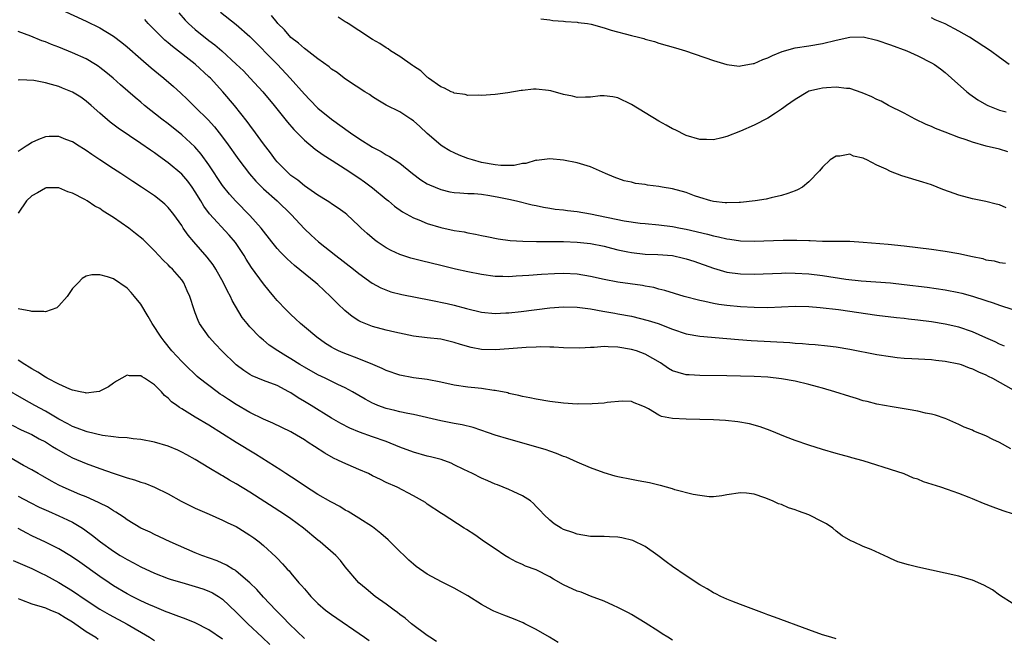
# Model space of a CAD drawing. Units: inches. Extents: x 2601000 to 2604000, y 1494000 to 1497000.
# Drawn here: x 2601247 to 2601392, y 1494181 to 1494272 of the extents above; entities that cross this region are included whole.
import ezdxf

# ---------------------------------------------------------------- set-up
doc = ezdxf.new("R2010")
doc.units = ezdxf.units.IN
doc.header["$MEASUREMENT"] = 0
doc.layers.add('LD26011494_2ft', color=234, linetype='Continuous')

msp = doc.modelspace()

# ---------------------------------------------------------------- linework, layer by layer
at = {"layer": 'LD26011494_2ft'}
for points, elevation in [([(2601253.39, 1494273), (2601257, 1494271.37), (2601259, 1494270.4), (2601261, 1494269.17), (2601262.22, 1494268.22), (2601263, 1494267.58), (2601265, 1494265.84), (2601266.53, 1494264.53), (2601267.62, 1494263.62), (2601268.4, 1494263), (2601269.78, 1494261.78), (2601270.83, 1494260.84), (2601271.86, 1494259.86), (2601272.73, 1494259), (2601273, 1494258.76), (2601274.88, 1494256.88), (2601275.83, 1494255.84), (2601276.49, 1494255), (2601277.57, 1494253.57), (2601279.38, 1494251), (2601280.95, 1494248.95), (2601281.88, 1494247.88), (2601283, 1494246.77), (2601285, 1494245), (2601287.04, 1494243), (2601289, 1494240.9), (2601289.99, 1494239.99), (2601291.09, 1494239), (2601293.6, 1494237), (2601296.21, 1494235), (2601297, 1494234.34), (2601298.93, 1494232.93), (2601300.23, 1494232.23), (2601301.68, 1494231.68), (2601303.29, 1494231.29), (2601307.55, 1494230.45), (2601309.95, 1494229.95), (2601311, 1494229.69), (2601312.78, 1494229.22), (2601315, 1494228.7), (2601317, 1494228.49), (2601318.56, 1494228.56), (2601319, 1494228.59), (2601320.8, 1494228.8), (2601325, 1494229.31), (2601327, 1494229.46), (2601329, 1494229.42), (2601331, 1494229.15), (2601332.81, 1494228.81), (2601334.53, 1494228.53), (2601335, 1494228.46), (2601337, 1494228.08), (2601339.46, 1494227.46), (2601340.89, 1494227), (2601343, 1494226.17), (2601345, 1494225.49), (2601347, 1494225.16), (2601351, 1494224.83), (2601352.67, 1494224.67), (2601354.53, 1494224.53), (2601360.23, 1494224.23), (2601361, 1494224.16), (2601362.09, 1494224.09), (2601363, 1494223.99), (2601363.92, 1494223.92), (2601365.74, 1494223.74), (2601367, 1494223.59), (2601369, 1494223.28), (2601373, 1494222.46), (2601375, 1494222.16), (2601375.95, 1494222.05), (2601377, 1494221.95), (2601378.13, 1494221.87), (2601381, 1494221.72), (2601381.64, 1494221.64), (2601383, 1494221.52), (2601385, 1494221.11), (2601385.35, 1494221), (2601386.54, 1494220.54), (2601387, 1494220.39), (2601387.92, 1494219.92), (2601389, 1494219.48), (2601389.3, 1494219.3), (2601389.94, 1494219), (2601393, 1494217.27)], 9798), ([(2601270.6, 1494272.6), (2601271.52, 1494271.52), (2601272.01, 1494271), (2601273, 1494270.11), (2601275, 1494268.51), (2601275.87, 1494267.87), (2601276.88, 1494267), (2601279, 1494265.06), (2601280.05, 1494264.05), (2601281.07, 1494263), (2601282.92, 1494261), (2601284.57, 1494259), (2601286.54, 1494256.54), (2601287.47, 1494255.47), (2601289, 1494253.9), (2601290.58, 1494252.58), (2601291.74, 1494251.74), (2601293.07, 1494250.93), (2601295, 1494249.71), (2601297, 1494248.38), (2601297.81, 1494247.81), (2601299, 1494246.92), (2601301, 1494245.26), (2601301.33, 1494245), (2601302.24, 1494244.24), (2601303.4, 1494243.4), (2601305, 1494242.52), (2601305.79, 1494242.21), (2601307, 1494241.68), (2601309, 1494241.09), (2601311, 1494240.68), (2601312.44, 1494240.44), (2601313, 1494240.3), (2601314.12, 1494240.12), (2601315, 1494239.91), (2601315.77, 1494239.77), (2601317.44, 1494239.44), (2601319.19, 1494239.19), (2601321.07, 1494239.07), (2601323.04, 1494239.04), (2601327, 1494239.05), (2601329, 1494238.97), (2601331, 1494238.75), (2601333, 1494238.34), (2601334.05, 1494238.05), (2601335, 1494237.82), (2601336.47, 1494237.53), (2601337, 1494237.41), (2601339, 1494237.21), (2601340.86, 1494237.14), (2601343, 1494236.97), (2601344.62, 1494236.62), (2601345, 1494236.52), (2601346.14, 1494236.14), (2601349, 1494235.12), (2601351, 1494234.57), (2601353, 1494234.28), (2601355, 1494234.23), (2601359, 1494234.41), (2601359.57, 1494234.43), (2601361, 1494234.42), (2601363, 1494234.3), (2601365, 1494234.05), (2601368.46, 1494233.54), (2601370.7, 1494233.3), (2601375, 1494232.97), (2601377, 1494232.76), (2601380.35, 1494232.35), (2601383, 1494231.98), (2601385, 1494231.58), (2601385.46, 1494231.46), (2601387.02, 1494231.02), (2601389, 1494230.38), (2601390.06, 1494230.06), (2601391, 1494229.71), (2601392.92, 1494229.08)], 9794), ([(2601276.68, 1494272.68), (2601279, 1494270.86), (2601281, 1494269.12), (2601285.06, 1494265), (2601286.94, 1494263), (2601289, 1494260.63), (2601289.8, 1494259.8), (2601291, 1494258.62), (2601293, 1494257), (2601295.78, 1494255), (2601297, 1494254.17), (2601299, 1494252.88), (2601300.25, 1494252.25), (2601301, 1494251.76), (2601301.51, 1494251.51), (2601303, 1494250.52), (2601304.85, 1494249), (2601306.09, 1494248.09), (2601307, 1494247.52), (2601307.34, 1494247.34), (2601309, 1494246.65), (2601310.35, 1494246.35), (2601311, 1494246.23), (2601311.8, 1494246.2), (2601313, 1494246.1), (2601313.93, 1494246.07), (2601315, 1494245.97), (2601316.2, 1494245.8), (2601317.55, 1494245.55), (2601319, 1494245.24), (2601320.1, 1494245), (2601322.43, 1494244.43), (2601323, 1494244.32), (2601324.08, 1494244.08), (2601325, 1494243.94), (2601325.8, 1494243.8), (2601327, 1494243.67), (2601327.58, 1494243.58), (2601329, 1494243.43), (2601331, 1494243.11), (2601335.94, 1494242.06), (2601338.26, 1494241.74), (2601339, 1494241.69), (2601341, 1494241.51), (2601343, 1494241.24), (2601344.16, 1494241), (2601345, 1494240.85), (2601348.13, 1494240.13), (2601349, 1494239.89), (2601349.75, 1494239.75), (2601351, 1494239.45), (2601351.4, 1494239.4), (2601353, 1494239.16), (2601355, 1494239.1), (2601359.25, 1494239.25), (2601361, 1494239.23), (2601361.25, 1494239.25), (2601363, 1494239.17), (2601363.19, 1494239.19), (2601365, 1494239.11), (2601367.11, 1494239.11), (2601369, 1494239.07), (2601371, 1494238.96), (2601374.65, 1494238.65), (2601377, 1494238.39), (2601379, 1494238.15), (2601381, 1494237.9), (2601383, 1494237.63), (2601385, 1494237.28), (2601387, 1494236.84), (2601388.53, 1494236.53), (2601389, 1494236.38), (2601390.19, 1494236.19), (2601391, 1494235.98), (2601391.85, 1494235.85)], 9792), ([(2601391.98, 1494243.98), (2601391, 1494244.43), (2601390.51, 1494244.51), (2601389, 1494244.91), (2601387, 1494245.3), (2601385, 1494245.84), (2601383.66, 1494246.34), (2601382.68, 1494246.68), (2601381, 1494247.33), (2601379.75, 1494247.75), (2601376.66, 1494248.66), (2601375, 1494249.31), (2601374.35, 1494249.65), (2601373, 1494250.26), (2601371.51, 1494251), (2601371.16, 1494251.16), (2601371, 1494251.25), (2601369.57, 1494251.57), (2601369, 1494251.84), (2601367.58, 1494251.58), (2601367, 1494251.55), (2601366.16, 1494251), (2601365, 1494249.94), (2601364.57, 1494249.43), (2601363, 1494247.78), (2601362.07, 1494247), (2601361.37, 1494246.63), (2601361, 1494246.46), (2601359.92, 1494246.08), (2601359, 1494245.8), (2601357.47, 1494245.47), (2601356.73, 1494245.27), (2601355.15, 1494245), (2601353, 1494244.76), (2601352.78, 1494244.78), (2601351, 1494244.69), (2601350.73, 1494244.73), (2601349, 1494244.9), (2601348.63, 1494245), (2601347, 1494245.5), (2601346.26, 1494245.74), (2601345, 1494246.21), (2601343, 1494246.75), (2601341.5, 1494247), (2601341, 1494247.1), (2601339.32, 1494247.32), (2601339, 1494247.4), (2601337.57, 1494247.57), (2601337, 1494247.74), (2601335.94, 1494247.94), (2601334.47, 1494248.47), (2601333.19, 1494249), (2601331, 1494249.99), (2601329, 1494250.58), (2601327, 1494250.95), (2601325, 1494251.15), (2601323.06, 1494250.94), (2601323, 1494250.95), (2601321.51, 1494250.49), (2601321, 1494250.49), (2601319.8, 1494250.2), (2601317.8, 1494250.2), (2601317, 1494250.29), (2601315, 1494250.65), (2601313.65, 1494251), (2601313, 1494251.23), (2601311.72, 1494251.72), (2601311, 1494252.05), (2601310.35, 1494252.35), (2601309.23, 1494253), (2601309, 1494253.15), (2601307, 1494254.88), (2601305.92, 1494255.92), (2601305, 1494256.74), (2601304.6, 1494257), (2601303, 1494258.08), (2601301.02, 1494259.02), (2601299.76, 1494259.76), (2601299, 1494260.24), (2601298.58, 1494260.58), (2601297.85, 1494261), (2601295.35, 1494262.65), (2601294.86, 1494263), (2601293.81, 1494263.81), (2601293, 1494264.32), (2601292.65, 1494264.65), (2601291, 1494265.83), (2601289.21, 1494267.21), (2601289, 1494267.34), (2601288.14, 1494268.14), (2601287, 1494268.97), (2601286.08, 1494270.08), (2601285.13, 1494271), (2601285, 1494271.14), (2601284.19, 1494272.19)], 9790), ([(2601391.7, 1494223.7), (2601391, 1494224), (2601390.33, 1494224.33), (2601389, 1494224.94), (2601387, 1494225.81), (2601385, 1494226.47), (2601383, 1494226.93), (2601381, 1494227.25), (2601379, 1494227.52), (2601377.65, 1494227.65), (2601377, 1494227.74), (2601375.85, 1494227.85), (2601373, 1494228.18), (2601367.36, 1494229), (2601364.69, 1494229.31), (2601363, 1494229.45), (2601361, 1494229.5), (2601357, 1494229.34), (2601355, 1494229.35), (2601353, 1494229.45), (2601351, 1494229.65), (2601349.82, 1494229.82), (2601349, 1494229.97), (2601347.74, 1494230.26), (2601347, 1494230.4), (2601344.72, 1494231), (2601341.86, 1494231.86), (2601341, 1494232.07), (2601340.28, 1494232.28), (2601339, 1494232.49), (2601338.59, 1494232.59), (2601335, 1494233.1), (2601333, 1494233.49), (2601331, 1494233.92), (2601329, 1494234.23), (2601327, 1494234.33), (2601325.7, 1494234.3), (2601323.79, 1494234.21), (2601321.92, 1494234.08), (2601321, 1494233.99), (2601320.06, 1494233.94), (2601319, 1494233.85), (2601318.11, 1494233.89), (2601317, 1494233.92), (2601315, 1494234.22), (2601313, 1494234.62), (2601311.18, 1494235), (2601309, 1494235.53), (2601306.19, 1494236.19), (2601305, 1494236.48), (2601304.6, 1494236.6), (2601303, 1494237.14), (2601301.74, 1494237.74), (2601301, 1494238.13), (2601299.66, 1494239), (2601299.27, 1494239.27), (2601298.2, 1494240.2), (2601297.35, 1494241), (2601297, 1494241.36), (2601295.24, 1494243), (2601295, 1494243.19), (2601293.95, 1494243.95), (2601293, 1494244.55), (2601292.75, 1494244.75), (2601292.35, 1494245), (2601291, 1494245.83), (2601289, 1494247.19), (2601288.02, 1494248.02), (2601287, 1494248.74), (2601286.7, 1494249), (2601285, 1494250.75), (2601284.78, 1494251), (2601284.03, 1494252.03), (2601283, 1494253.36), (2601281.83, 1494255), (2601281, 1494256.1), (2601280.63, 1494256.63), (2601278.75, 1494259), (2601277.04, 1494261), (2601275.22, 1494263), (2601275, 1494263.21), (2601273, 1494265.06), (2601269.64, 1494267.64), (2601269, 1494268.2), (2601268.55, 1494268.55), (2601268.07, 1494269), (2601266.1, 1494271), (2601265.59, 1494271.59)], 9796), ([(2601392.21, 1494252.21), (2601391, 1494252.57), (2601389.04, 1494253.04), (2601387, 1494253.59), (2601386.07, 1494253.93), (2601385, 1494254.28), (2601383, 1494255.08), (2601381.6, 1494255.6), (2601381, 1494255.92), (2601380.22, 1494256.22), (2601378.63, 1494257), (2601377, 1494257.87), (2601374.72, 1494259), (2601373.6, 1494259.6), (2601373, 1494259.87), (2601372.25, 1494260.25), (2601370.85, 1494260.85), (2601369, 1494261.46), (2601368.53, 1494261.47), (2601367, 1494261.67), (2601365.6, 1494261.6), (2601365, 1494261.54), (2601364.55, 1494261.45), (2601363, 1494261.07), (2601362.86, 1494261), (2601361, 1494259.89), (2601359.73, 1494259), (2601359.33, 1494258.67), (2601359, 1494258.46), (2601358.14, 1494257.86), (2601357, 1494257.15), (2601355, 1494256.08), (2601353, 1494255.2), (2601351, 1494254.45), (2601350.25, 1494254.25), (2601349, 1494253.97), (2601347.99, 1494254.01), (2601347, 1494253.98), (2601345, 1494254.61), (2601343.41, 1494255.41), (2601343, 1494255.59), (2601342.1, 1494256.1), (2601341, 1494256.7), (2601339, 1494257.89), (2601337, 1494259.12), (2601335, 1494260.1), (2601334.25, 1494260.25), (2601333, 1494260.42), (2601332.39, 1494260.39), (2601331, 1494260.21), (2601330.23, 1494260.23), (2601329, 1494260.17), (2601328.35, 1494260.35), (2601327, 1494260.61), (2601325.14, 1494261.14), (2601324.81, 1494261.19), (2601323, 1494261.37), (2601322.62, 1494261.38), (2601321, 1494261.21), (2601320.79, 1494261.21), (2601318.86, 1494260.86), (2601317, 1494260.61), (2601315, 1494260.45), (2601314.49, 1494260.49), (2601313, 1494260.47), (2601312.59, 1494260.59), (2601311, 1494260.8), (2601310.87, 1494260.87), (2601310.55, 1494261), (2601309.54, 1494261.54), (2601309, 1494261.72), (2601307.23, 1494263), (2601307.11, 1494263.11), (2601307, 1494263.16), (2601306.09, 1494264.09), (2601305, 1494264.75), (2601304.86, 1494264.86), (2601303, 1494266.15), (2601301.63, 1494267), (2601301.28, 1494267.28), (2601301, 1494267.42), (2601300.07, 1494268.07), (2601299, 1494268.68), (2601297, 1494270), (2601295.43, 1494271), (2601295.18, 1494271.18), (2601295, 1494271.28), (2601293.96, 1494271.96)], 9788), ([(2601323.68, 1494271.68), (2601325, 1494271.53), (2601325.45, 1494271.45), (2601327, 1494271.37), (2601327.31, 1494271.31), (2601329, 1494271.23), (2601329.18, 1494271.18), (2601330.53, 1494271), (2601331.1, 1494270.9), (2601333, 1494270.37), (2601334.03, 1494270.03), (2601337, 1494269.24), (2601338.03, 1494269), (2601338.79, 1494268.79), (2601339, 1494268.71), (2601340.35, 1494268.35), (2601341, 1494268.14), (2601343.45, 1494267.45), (2601344.91, 1494267), (2601349, 1494265.6), (2601351, 1494264.98), (2601352.77, 1494264.77), (2601353, 1494264.78), (2601354.85, 1494265.15), (2601355, 1494265.15), (2601356.26, 1494265.74), (2601357, 1494265.96), (2601357.68, 1494266.32), (2601359.11, 1494266.89), (2601361, 1494267.44), (2601363, 1494267.75), (2601365, 1494268.08), (2601367, 1494268.59), (2601369, 1494269.03), (2601371, 1494269.04), (2601373, 1494268.58), (2601375, 1494267.89), (2601377.38, 1494267), (2601379, 1494266.28), (2601381, 1494265.26), (2601381.43, 1494265), (2601382.35, 1494264.35), (2601383, 1494263.82), (2601383.96, 1494263), (2601386.17, 1494261), (2601386.64, 1494260.64), (2601387.81, 1494259.81), (2601389.08, 1494259.08), (2601389.26, 1494259), (2601391, 1494258.32), (2601391.94, 1494258.06)], 9786), ([(2601392.4, 1494265), (2601391, 1494266.01), (2601389.67, 1494267), (2601386.57, 1494269), (2601385, 1494269.9), (2601383, 1494270.94), (2601381.56, 1494271.56), (2601381, 1494271.84)], 9784), ([(2601392.62, 1494208.62), (2601391, 1494209.55), (2601390.01, 1494210.01), (2601389, 1494210.55), (2601387.24, 1494211.24), (2601387, 1494211.37), (2601385.82, 1494211.82), (2601385, 1494212.23), (2601383.26, 1494213), (2601383, 1494213.1), (2601381.58, 1494213.58), (2601381, 1494213.72), (2601380.11, 1494213.89), (2601379, 1494214.17), (2601377.6, 1494214.4), (2601377, 1494214.52), (2601375.22, 1494214.78), (2601373, 1494215.19), (2601371.56, 1494215.56), (2601371, 1494215.69), (2601370.01, 1494216.01), (2601369, 1494216.3), (2601366.84, 1494217), (2601365, 1494217.55), (2601364.26, 1494217.74), (2601363, 1494218.09), (2601361, 1494218.55), (2601359, 1494218.93), (2601357, 1494219.16), (2601355, 1494219.27), (2601351, 1494219.36), (2601347, 1494219.39), (2601345.47, 1494219.47), (2601345, 1494219.51), (2601343.82, 1494219.82), (2601343, 1494220.1), (2601342.44, 1494220.44), (2601341.24, 1494221.24), (2601340.13, 1494221.87), (2601339, 1494222.54), (2601337.71, 1494223), (2601337, 1494223.23), (2601335, 1494223.57), (2601333.59, 1494223.59), (2601333, 1494223.65), (2601331.51, 1494223.51), (2601331, 1494223.52), (2601329.39, 1494223.39), (2601327, 1494223.46), (2601325.58, 1494223.57), (2601325, 1494223.57), (2601323.61, 1494223.61), (2601323, 1494223.57), (2601321.52, 1494223.52), (2601319, 1494223.3), (2601317, 1494223.15), (2601315, 1494223.21), (2601313.48, 1494223.48), (2601311.92, 1494223.92), (2601311, 1494224.25), (2601309, 1494224.72), (2601307, 1494224.94), (2601305, 1494225.18), (2601302.25, 1494225.75), (2601301, 1494226.06), (2601299, 1494226.58), (2601297.27, 1494227.27), (2601297, 1494227.41), (2601296.03, 1494228.03), (2601294.92, 1494228.92), (2601293.9, 1494229.9), (2601292.84, 1494231), (2601291, 1494232.74), (2601290.7, 1494233), (2601287.54, 1494235.54), (2601286.48, 1494236.48), (2601285.49, 1494237.49), (2601285, 1494238.03), (2601284.21, 1494239), (2601282.67, 1494241), (2601281, 1494242.87), (2601278.94, 1494244.94), (2601278, 1494246), (2601277, 1494247.27), (2601275, 1494250.27), (2601273.86, 1494251.86), (2601272.92, 1494252.92), (2601271, 1494254.67), (2601269, 1494256.28), (2601268.07, 1494257), (2601265.57, 1494259), (2601265, 1494259.49), (2601264.17, 1494260.17), (2601262.02, 1494262.02), (2601260.93, 1494263), (2601259.88, 1494263.88), (2601259, 1494264.56), (2601258.75, 1494264.75), (2601258.34, 1494265), (2601257, 1494265.81), (2601255, 1494266.72), (2601253, 1494267.52), (2601251.91, 1494267.91), (2601251, 1494268.3), (2601250.47, 1494268.47), (2601248.86, 1494269.14), (2601247, 1494269.86)], 9800), ([(2601393.05, 1494199.05), (2601391.53, 1494199.53), (2601390.07, 1494200.07), (2601388.62, 1494200.62), (2601387, 1494201.3), (2601386.51, 1494201.49), (2601385, 1494202.11), (2601383.34, 1494202.66), (2601382.36, 1494203), (2601379.82, 1494203.82), (2601379, 1494204.19), (2601378.35, 1494204.35), (2601377, 1494204.97), (2601375, 1494205.62), (2601373.93, 1494205.93), (2601373, 1494206.24), (2601371, 1494206.87), (2601369.32, 1494207.32), (2601369, 1494207.43), (2601367.75, 1494207.75), (2601367, 1494207.98), (2601365, 1494208.55), (2601363, 1494209.16), (2601361, 1494209.85), (2601359.59, 1494210.41), (2601357.35, 1494211.35), (2601355.88, 1494211.88), (2601354.3, 1494212.3), (2601352.59, 1494212.59), (2601350.78, 1494212.78), (2601349, 1494212.9), (2601347, 1494212.96), (2601344.99, 1494212.99), (2601343, 1494213.08), (2601341.4, 1494213.4), (2601341, 1494213.59), (2601339.49, 1494214.51), (2601339, 1494214.75), (2601338.42, 1494215), (2601337.39, 1494215.39), (2601337, 1494215.6), (2601335.62, 1494215.62), (2601333.42, 1494215.42), (2601333, 1494215.32), (2601331.24, 1494215.24), (2601331, 1494215.21), (2601329.22, 1494215.22), (2601329, 1494215.21), (2601327, 1494215.32), (2601325, 1494215.56), (2601323, 1494215.9), (2601322.1, 1494216.1), (2601321, 1494216.3), (2601320.46, 1494216.46), (2601319, 1494216.77), (2601318.83, 1494216.83), (2601317, 1494217.2), (2601316.79, 1494217.21), (2601315, 1494217.48), (2601314.48, 1494217.52), (2601313, 1494217.7), (2601311, 1494218), (2601309, 1494218.42), (2601307, 1494218.8), (2601305, 1494219.07), (2601303, 1494219.46), (2601301, 1494220.13), (2601300.42, 1494220.42), (2601299.03, 1494221), (2601297, 1494221.82), (2601294.7, 1494222.7), (2601294.03, 1494223), (2601293.34, 1494223.34), (2601293, 1494223.56), (2601292.11, 1494224.11), (2601290.83, 1494225), (2601289, 1494226.53), (2601288.42, 1494227), (2601287.7, 1494227.7), (2601287, 1494228.33), (2601286.67, 1494228.67), (2601286.32, 1494229), (2601285, 1494230.39), (2601284.51, 1494231), (2601283.82, 1494231.82), (2601283, 1494232.85), (2601281.24, 1494235.24), (2601280.46, 1494236.46), (2601280.15, 1494237), (2601278.91, 1494238.91), (2601277.97, 1494239.97), (2601275.08, 1494243.08), (2601274.25, 1494244.25), (2601273.82, 1494245), (2601273, 1494246.35), (2601272.56, 1494247), (2601271.89, 1494247.89), (2601271, 1494248.93), (2601269, 1494250.6), (2601267.59, 1494251.59), (2601267, 1494252.05), (2601266.43, 1494252.43), (2601265, 1494253.43), (2601261.68, 1494255.68), (2601260.53, 1494256.53), (2601259, 1494257.85), (2601257.73, 1494259), (2601257, 1494259.63), (2601256.19, 1494260.2), (2601255, 1494260.96), (2601253.54, 1494261.54), (2601253, 1494261.75), (2601251.92, 1494262.08), (2601251, 1494262.31), (2601249.33, 1494262.67), (2601247.24, 1494262.76), (2601247, 1494262.68)], 9802), ([(2601393, 1494185.9), (2601391, 1494187.16), (2601389.96, 1494187.96), (2601388.67, 1494188.67), (2601387, 1494189.4), (2601386.46, 1494189.54), (2601385, 1494189.98), (2601379, 1494191.29), (2601377.62, 1494191.62), (2601376.09, 1494192.09), (2601375, 1494192.58), (2601374.69, 1494192.69), (2601374.06, 1494193), (2601372.13, 1494193.87), (2601371, 1494194.33), (2601369.54, 1494195), (2601369.16, 1494195.16), (2601367.89, 1494195.89), (2601367, 1494196.57), (2601366.51, 1494197), (2601365.62, 1494197.62), (2601365, 1494197.96), (2601363, 1494198.96), (2601361.5, 1494199.5), (2601361, 1494199.7), (2601360.01, 1494200.01), (2601359, 1494200.47), (2601358.57, 1494200.57), (2601357.66, 1494201), (2601356.53, 1494201.47), (2601355, 1494201.97), (2601353.85, 1494202.15), (2601353, 1494202.21), (2601351, 1494201.88), (2601350.27, 1494201.73), (2601349, 1494201.6), (2601348.39, 1494201.61), (2601347, 1494201.78), (2601346.06, 1494201.94), (2601343.37, 1494202.63), (2601343, 1494202.76), (2601342.11, 1494203), (2601341.26, 1494203.26), (2601341, 1494203.31), (2601339.65, 1494203.65), (2601337.97, 1494203.97), (2601337, 1494204.12), (2601335, 1494204.53), (2601334.62, 1494204.62), (2601333, 1494205.12), (2601331, 1494205.87), (2601329, 1494206.71), (2601327.41, 1494207.41), (2601327, 1494207.53), (2601325.97, 1494207.97), (2601325, 1494208.28), (2601324.48, 1494208.48), (2601322.95, 1494208.95), (2601319, 1494210.05), (2601317, 1494210.66), (2601316.02, 1494211), (2601313.75, 1494211.75), (2601312.16, 1494212.16), (2601311, 1494212.36), (2601310.47, 1494212.47), (2601309, 1494212.74), (2601305, 1494213.7), (2601304.16, 1494213.84), (2601303, 1494214.09), (2601302.28, 1494214.28), (2601301, 1494214.57), (2601299.8, 1494215), (2601299.22, 1494215.22), (2601299, 1494215.32), (2601297.91, 1494215.91), (2601296.06, 1494217), (2601295, 1494217.58), (2601293.93, 1494218.07), (2601292.03, 1494219), (2601291, 1494219.48), (2601289, 1494220.61), (2601288.34, 1494221), (2601287, 1494221.85), (2601286.27, 1494222.27), (2601285.11, 1494223), (2601283.86, 1494223.86), (2601283, 1494224.58), (2601282.76, 1494224.76), (2601282.49, 1494225), (2601281, 1494226.53), (2601280.59, 1494227), (2601279.9, 1494227.9), (2601278.41, 1494230.41), (2601278.18, 1494231), (2601277.74, 1494231.74), (2601277.15, 1494233), (2601276.01, 1494235), (2601275.62, 1494235.62), (2601274.75, 1494236.75), (2601272.77, 1494239), (2601271.96, 1494239.96), (2601271.24, 1494241), (2601271, 1494241.38), (2601269.84, 1494243), (2601269.47, 1494243.47), (2601269, 1494244.05), (2601268.52, 1494244.52), (2601267.94, 1494245), (2601267, 1494245.72), (2601265.13, 1494247), (2601263.83, 1494247.83), (2601262.09, 1494249), (2601261, 1494249.7), (2601259, 1494251.04), (2601257.8, 1494251.8), (2601257, 1494252.38), (2601256.61, 1494252.61), (2601255.98, 1494253), (2601255, 1494253.64), (2601254, 1494254), (2601253, 1494254.42), (2601251.58, 1494254.42), (2601251, 1494254.4), (2601249.99, 1494254.01), (2601249, 1494253.56), (2601248.66, 1494253.34), (2601248.18, 1494253), (2601247, 1494252.23)], 9804), ([(2601367, 1494180.76), (2601366.23, 1494181), (2601365, 1494181.39), (2601363, 1494182.1), (2601357.97, 1494183.97), (2601357, 1494184.31), (2601356.51, 1494184.51), (2601354.93, 1494185.07), (2601353, 1494185.82), (2601351.7, 1494186.3), (2601351, 1494186.59), (2601350.08, 1494187), (2601349.37, 1494187.37), (2601349, 1494187.51), (2601348.09, 1494188.09), (2601347, 1494188.68), (2601345, 1494190), (2601343, 1494191.38), (2601342.09, 1494192.09), (2601340.87, 1494193), (2601339, 1494194.34), (2601337.2, 1494195.2), (2601335.59, 1494195.59), (2601335, 1494195.69), (2601333.75, 1494195.75), (2601333, 1494195.8), (2601331.79, 1494195.79), (2601331, 1494195.81), (2601329, 1494196.11), (2601328.37, 1494196.37), (2601327, 1494196.83), (2601326.67, 1494197), (2601325.66, 1494197.66), (2601325, 1494198.17), (2601324.13, 1494199), (2601323.6, 1494199.6), (2601323, 1494200.2), (2601322.63, 1494200.63), (2601322.17, 1494201), (2601321, 1494201.76), (2601319.64, 1494202.36), (2601319, 1494202.68), (2601317.34, 1494203.34), (2601317, 1494203.45), (2601315.94, 1494203.94), (2601315, 1494204.32), (2601313.65, 1494205), (2601312.41, 1494205.59), (2601311, 1494206.29), (2601310.52, 1494206.52), (2601309.06, 1494207.06), (2601307.49, 1494207.49), (2601307, 1494207.59), (2601305, 1494208.13), (2601303, 1494208.9), (2601301, 1494209.7), (2601299, 1494210.39), (2601297.08, 1494211.08), (2601295.67, 1494211.67), (2601294.35, 1494212.35), (2601293, 1494213.15), (2601289.98, 1494215), (2601289, 1494215.59), (2601288.1, 1494216.1), (2601287, 1494216.85), (2601286.74, 1494217), (2601285, 1494217.91), (2601283, 1494218.68), (2601281.35, 1494219.35), (2601281, 1494219.54), (2601280.12, 1494220.12), (2601278.98, 1494220.98), (2601276.9, 1494223), (2601275.98, 1494223.97), (2601275.04, 1494225), (2601273.64, 1494227), (2601273.44, 1494227.44), (2601273, 1494228.58), (2601272.82, 1494229), (2601272.21, 1494231), (2601271.82, 1494231.82), (2601271.33, 1494233), (2601271, 1494233.44), (2601269.65, 1494235), (2601269.3, 1494235.3), (2601269, 1494235.63), (2601268.29, 1494236.29), (2601267.66, 1494237), (2601267, 1494237.68), (2601265.33, 1494239.33), (2601264.23, 1494240.23), (2601263.24, 1494241), (2601261, 1494242.55), (2601259.5, 1494243.5), (2601259, 1494243.86), (2601258.24, 1494244.24), (2601257.14, 1494245), (2601256.79, 1494245.21), (2601255, 1494246.15), (2601254.32, 1494246.32), (2601253, 1494246.92), (2601251.11, 1494246.89), (2601251, 1494246.88), (2601249.83, 1494246.17), (2601249, 1494245.74), (2601248.23, 1494245), (2601247, 1494243.22)], 9806), ([(2601343, 1494180.58), (2601342.33, 1494181), (2601341.49, 1494181.49), (2601341, 1494181.86), (2601339, 1494183.15), (2601337, 1494184.33), (2601336.57, 1494184.57), (2601335, 1494185.37), (2601334.33, 1494185.67), (2601333, 1494186.31), (2601331, 1494187.06), (2601329.6, 1494187.6), (2601329, 1494187.76), (2601327, 1494188.71), (2601325.53, 1494189.53), (2601325, 1494189.86), (2601323, 1494190.89), (2601321.44, 1494191.44), (2601321, 1494191.66), (2601320.06, 1494192.06), (2601319, 1494192.64), (2601318.4, 1494193), (2601317, 1494193.97), (2601315.45, 1494195), (2601314.02, 1494196.02), (2601312.8, 1494196.8), (2601312.45, 1494197), (2601309.38, 1494199), (2601309.14, 1494199.14), (2601307, 1494200.55), (2601306.75, 1494200.75), (2601306.34, 1494201), (2601305, 1494201.74), (2601302.63, 1494203), (2601301, 1494203.72), (2601300.15, 1494204.15), (2601299, 1494204.7), (2601298.41, 1494205), (2601297, 1494205.63), (2601294.64, 1494206.64), (2601293.91, 1494207), (2601293.28, 1494207.28), (2601291.99, 1494207.99), (2601290.51, 1494209), (2601289.57, 1494209.57), (2601289, 1494209.97), (2601287.24, 1494211), (2601287, 1494211.13), (2601284.39, 1494212.39), (2601282.99, 1494213.01), (2601281, 1494213.99), (2601279, 1494215.14), (2601277.86, 1494215.86), (2601277, 1494216.46), (2601276.67, 1494216.67), (2601276.19, 1494217), (2601273.56, 1494219), (2601273.26, 1494219.26), (2601271.44, 1494221), (2601271, 1494221.44), (2601269.58, 1494223), (2601268.42, 1494224.42), (2601267.99, 1494225), (2601266.69, 1494227), (2601266.07, 1494228.07), (2601265, 1494229.84), (2601264.08, 1494231), (2601263.59, 1494231.59), (2601263, 1494232.21), (2601261, 1494233.56), (2601260.13, 1494233.87), (2601259, 1494234.17), (2601257.83, 1494234.17), (2601257, 1494233.95), (2601256.38, 1494233.62), (2601255.81, 1494233), (2601255, 1494232.17), (2601254.19, 1494231), (2601253, 1494229.62), (2601252.67, 1494229.33), (2601251, 1494228.72), (2601250.79, 1494228.79), (2601249, 1494228.8), (2601248.85, 1494228.85), (2601247, 1494229.17)], 9808), ([(2601326.23, 1494180.23), (2601324.98, 1494181), (2601323, 1494182.15), (2601321.34, 1494183), (2601321.11, 1494183.11), (2601319.7, 1494183.7), (2601318.25, 1494184.25), (2601316.82, 1494184.82), (2601316.48, 1494185), (2601315, 1494185.81), (2601313, 1494187.09), (2601311.76, 1494187.76), (2601311, 1494188.21), (2601309.12, 1494189.12), (2601307, 1494190.26), (2601305.39, 1494191.39), (2601305, 1494191.71), (2601304.33, 1494192.33), (2601303.66, 1494193), (2601303, 1494193.6), (2601301.61, 1494195), (2601301.3, 1494195.3), (2601300.23, 1494196.23), (2601299, 1494197.18), (2601297, 1494198.48), (2601295.43, 1494199.43), (2601295, 1494199.67), (2601294.18, 1494200.18), (2601293, 1494200.8), (2601292.88, 1494200.88), (2601291, 1494201.95), (2601289, 1494203.21), (2601287.94, 1494203.94), (2601286.3, 1494205), (2601285.53, 1494205.53), (2601281.85, 1494207.85), (2601279, 1494209.57), (2601275, 1494212.09), (2601273, 1494213.29), (2601272.21, 1494213.79), (2601271, 1494214.52), (2601270.68, 1494214.68), (2601270.28, 1494215), (2601269.53, 1494215.53), (2601269, 1494216.09), (2601268.47, 1494216.47), (2601268.03, 1494217), (2601267, 1494218.05), (2601265.57, 1494219), (2601265.21, 1494219.21), (2601265, 1494219.37), (2601263.35, 1494219.35), (2601263, 1494219.43), (2601261.46, 1494218.54), (2601261, 1494218.25), (2601260.25, 1494217.75), (2601259, 1494217.09), (2601258.94, 1494217.06), (2601258.52, 1494217), (2601257, 1494216.82), (2601256.87, 1494216.87), (2601256.13, 1494217), (2601255, 1494217.25), (2601254.61, 1494217.39), (2601253, 1494218.13), (2601251.27, 1494219), (2601251.1, 1494219.1), (2601251, 1494219.15), (2601249.9, 1494219.9), (2601249, 1494220.37), (2601248.63, 1494220.63), (2601247.98, 1494221), (2601247, 1494221.65)], 9810), ([(2601308.38, 1494180.38), (2601307.41, 1494181), (2601307, 1494181.28), (2601304.74, 1494183), (2601303.79, 1494183.79), (2601303, 1494184.37), (2601302.65, 1494184.65), (2601302.16, 1494185), (2601301, 1494185.87), (2601299.41, 1494187), (2601298.09, 1494188.09), (2601297, 1494189), (2601295, 1494191.35), (2601294.28, 1494192.28), (2601293.61, 1494193), (2601291.3, 1494195), (2601291, 1494195.23), (2601288.88, 1494197), (2601287, 1494198.38), (2601286.09, 1494199), (2601281, 1494202.27), (2601279, 1494203.5), (2601278.04, 1494204.04), (2601277, 1494204.68), (2601276.78, 1494204.78), (2601275, 1494205.85), (2601273, 1494207.07), (2601271.74, 1494207.74), (2601271, 1494208.17), (2601270.43, 1494208.43), (2601269, 1494209.03), (2601267, 1494209.63), (2601265, 1494210.02), (2601263.88, 1494210.12), (2601263, 1494210.23), (2601261.71, 1494210.29), (2601261, 1494210.41), (2601259.39, 1494210.61), (2601257.15, 1494211.15), (2601257, 1494211.16), (2601255.68, 1494211.68), (2601255, 1494211.91), (2601254.3, 1494212.3), (2601253, 1494212.98), (2601251, 1494214.16), (2601249.46, 1494215), (2601247.88, 1494215.88), (2601245, 1494217.54)], 9812), ([(2601246.12, 1494212.12), (2601247.45, 1494211.45), (2601249, 1494210.72), (2601250.1, 1494210.1), (2601251, 1494209.65), (2601252.07, 1494209), (2601252.63, 1494208.63), (2601253.9, 1494207.9), (2601255, 1494207.33), (2601257, 1494206.48), (2601259, 1494205.75), (2601260.93, 1494205.07), (2601262.55, 1494204.55), (2601263, 1494204.38), (2601264.1, 1494204.1), (2601265, 1494203.76), (2601265.59, 1494203.59), (2601267.01, 1494203.01), (2601269, 1494202.02), (2601270.95, 1494200.95), (2601272.3, 1494200.3), (2601273, 1494199.94), (2601273.67, 1494199.67), (2601275.04, 1494199.04), (2601277, 1494198.2), (2601277.79, 1494197.79), (2601279, 1494197.24), (2601279.41, 1494197), (2601281, 1494196), (2601281.58, 1494195.58), (2601282.37, 1494195), (2601283, 1494194.47), (2601284.82, 1494192.82), (2601285, 1494192.6), (2601285.8, 1494191.8), (2601286.5, 1494191), (2601286.75, 1494190.75), (2601287, 1494190.42), (2601288.2, 1494189), (2601288.6, 1494188.6), (2601289, 1494188.09), (2601289.52, 1494187.52), (2601289.94, 1494187), (2601291, 1494185.98), (2601292.12, 1494185), (2601293, 1494184.34), (2601297.82, 1494181), (2601298.52, 1494180.52)], 9814), ([(2601289, 1494180.83), (2601286.75, 1494183), (2601285.9, 1494183.9), (2601284.8, 1494185), (2601283, 1494186.9), (2601282.01, 1494188.01), (2601281, 1494189.01), (2601279, 1494190.7), (2601278.83, 1494190.83), (2601278.49, 1494191), (2601277.58, 1494191.58), (2601276.2, 1494192.2), (2601273.97, 1494193), (2601273, 1494193.41), (2601269.32, 1494195), (2601267.76, 1494195.76), (2601267, 1494196.09), (2601266.4, 1494196.4), (2601265, 1494197), (2601263, 1494198.23), (2601262.57, 1494198.57), (2601261.9, 1494199), (2601261.36, 1494199.36), (2601261, 1494199.55), (2601260.12, 1494200.12), (2601259, 1494200.66), (2601258.79, 1494200.79), (2601257, 1494201.58), (2601256.04, 1494201.96), (2601253.61, 1494203), (2601253, 1494203.29), (2601251.9, 1494203.9), (2601250.63, 1494204.63), (2601249.94, 1494205), (2601249, 1494205.55), (2601247.78, 1494206.22), (2601245.53, 1494207.53)], 9816), ([(2601247, 1494201.7), (2601248.77, 1494200.77), (2601250.1, 1494200.1), (2601251.48, 1494199.48), (2601253, 1494198.84), (2601254.25, 1494198.25), (2601255, 1494197.87), (2601256.43, 1494197), (2601256.77, 1494196.77), (2601257.94, 1494195.94), (2601259.11, 1494195), (2601261, 1494193.63), (2601262, 1494193), (2601263, 1494192.39), (2601263.92, 1494191.92), (2601265, 1494191.33), (2601267, 1494190.4), (2601269, 1494189.63), (2601269.47, 1494189.47), (2601271, 1494189.02), (2601273, 1494188.46), (2601274.1, 1494188.1), (2601275, 1494187.76), (2601275.51, 1494187.51), (2601276.38, 1494187), (2601277, 1494186.58), (2601279, 1494184.7), (2601280.7, 1494183), (2601282.79, 1494181), (2601283.94, 1494179.94)], 9818), ([(2601277, 1494180.72), (2601275, 1494182.1), (2601273, 1494183.13), (2601271.67, 1494183.67), (2601270.21, 1494184.21), (2601269, 1494184.63), (2601268.75, 1494184.75), (2601267, 1494185.45), (2601266.19, 1494185.81), (2601265, 1494186.36), (2601263.72, 1494187), (2601263, 1494187.37), (2601261, 1494188.57), (2601260.34, 1494189), (2601259, 1494189.9), (2601256.04, 1494192.04), (2601254.86, 1494192.86), (2601253, 1494193.98), (2601251, 1494194.96), (2601249, 1494195.9), (2601248.27, 1494196.27), (2601247, 1494196.96)], 9820), ([(2601246.29, 1494192.29), (2601247.66, 1494191.66), (2601249, 1494191.07), (2601250.39, 1494190.39), (2601251, 1494190.11), (2601253, 1494189.05), (2601255, 1494187.84), (2601257, 1494186.45), (2601259, 1494185.14), (2601260.35, 1494184.35), (2601263, 1494182.94), (2601266.3, 1494181), (2601267, 1494180.54)], 9822), ([(2601247, 1494186.67), (2601247.49, 1494186.51), (2601249, 1494185.92), (2601250.51, 1494185.49), (2601251, 1494185.31), (2601251.76, 1494185), (2601252.62, 1494184.62), (2601253, 1494184.49), (2601253.91, 1494183.91), (2601255, 1494183.28), (2601257, 1494181.86), (2601258.4, 1494181), (2601258.75, 1494180.75)], 9824)]:
    msp.add_lwpolyline(points, dxfattribs=dict(at, elevation=elevation))

doc.saveas('drawing.dxf')
